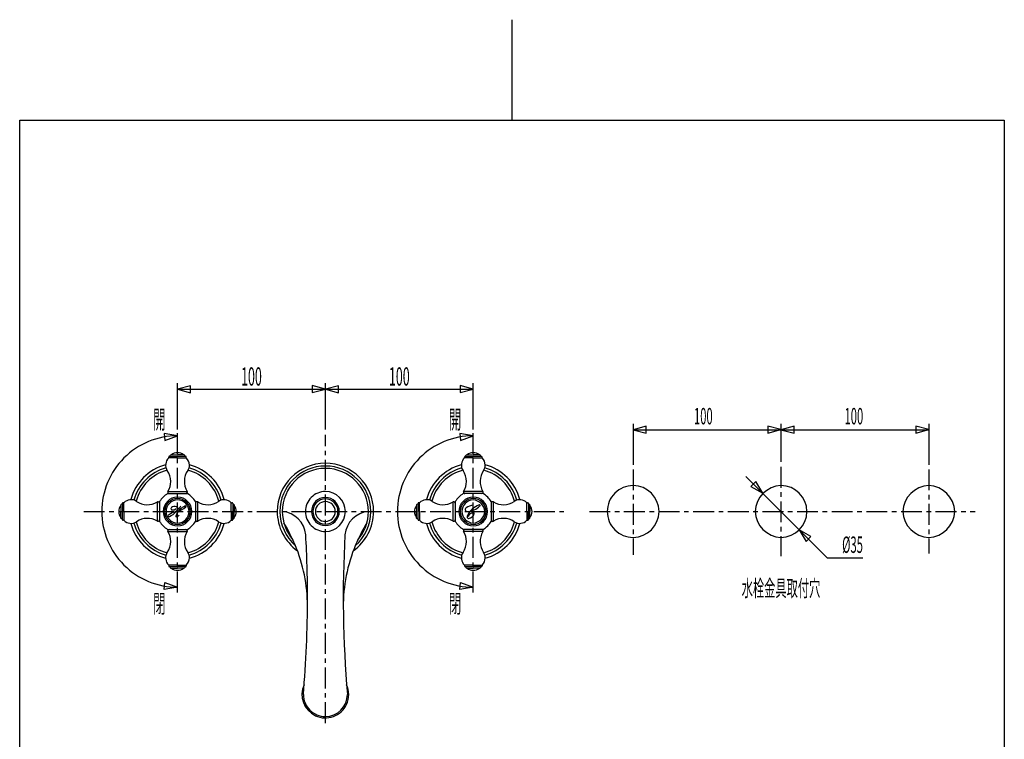
# Model space of a CAD drawing. Extents: x -5 to 205, y -21 to 276.
# Drawn here: x 17 to 184, y 154 to 276 of the extents above; entities that cross this region are included whole.
import ezdxf
from ezdxf.enums import TextEntityAlignment as Align

# ---------------------------------------------------------------- set-up
doc = ezdxf.new("R2010")
doc.units = 0
doc.linetypes.add('AIGENLINE001', pattern=[5.856145, 3.5278, -0.776115, 0.776115, -0.776115])
doc.layers.get('0').update_dxf_attribs({"linetype": 'CONTINUOUS'})
doc.layers.add('_________2', color=7, linetype='CONTINUOUS')
doc.styles.get("Standard").update_dxf_attribs({"font": 'TXT', "bigfont": 'EXTFONT.SHX'})

msp = doc.modelspace()

# ---------------------------------------------------------------- linework, layer by layer
at = {"color": 7}
for p, q in [((43.7416, 206.578), (43.7416, 214.414)), ((45.9532, 214.006), (43.7416, 213.414)), ((43.7416, 213.414), (45.9532, 212.821)), ((43.7416, 213.414), (68.742, 213.414)), ((45.9532, 212.821), (45.9532, 214.006)), ((68.742, 213.428), (66.5304, 214.021)), ((66.5304, 214.021), (66.5304, 212.836)), ((66.5304, 212.836), (68.742, 213.428)), ((68.742, 206.578), (68.742, 214.414)), ((70.9536, 214.006), (68.742, 213.414)), ((68.742, 213.414), (70.9536, 212.821)), ((68.742, 213.414), (93.7415, 213.414)), ((70.9536, 212.821), (70.9536, 214.006)), ((93.7411, 213.428), (91.5302, 214.021)), ((91.5302, 214.021), (91.5302, 212.836)), ((91.5302, 212.836), (93.7411, 213.428)), ((93.7415, 206.578), (93.7415, 214.414)), ((120.786, 207.568), (120.786, 200.638)), ((120.786, 206.566), (145.787, 206.566)), ((122.998, 207.159), (120.787, 206.567)), ((120.787, 206.567), (122.998, 205.974)), ((122.998, 205.974), (122.998, 207.159)), ((145.786, 206.581), (143.575, 207.173)), ((143.575, 207.173), (143.575, 205.989)), ((143.575, 205.989), (145.786, 206.581)), ((145.787, 207.566), (145.787, 201.117)), ((147.998, 207.159), (145.787, 206.567)), ((145.787, 206.567), (147.998, 205.974)), ((145.787, 206.566), (170.787, 206.566)), ((147.998, 205.974), (147.998, 207.159)), ((170.787, 206.581), (168.576, 207.173)), ((168.576, 207.173), (168.576, 205.989)), ((168.576, 205.989), (170.787, 206.581)), ((170.787, 207.568), (170.787, 200.638)), ((43.7409, 205.554), (41.4858, 205.948)), ((41.4858, 205.948), (41.5905, 204.768)), ((41.5905, 204.768), (43.7409, 205.554)), ((93.7415, 205.554), (91.4863, 205.948)), ((91.4863, 205.948), (91.591, 204.768)), ((91.591, 204.768), (93.7415, 205.554)), ((42.2532, 201.807), (42.2532, 201.931)), ((43.7352, 201.807), (42.2532, 201.807)), ((42.3767, 202.054), (43.7352, 202.054)), ((42.5002, 202.054), (42.5002, 202.178)), ((42.6237, 202.301), (43.7352, 202.301)), ((44.8468, 202.301), (43.7352, 202.301)), ((45.0938, 202.054), (43.7352, 202.054)), ((43.7352, 201.807), (45.2173, 201.807)), ((44.9703, 202.054), (44.9703, 202.178)), ((45.2173, 201.807), (45.2173, 201.931)), ((92.2659, 201.807), (92.2659, 201.931)), ((93.7477, 201.807), (92.2659, 201.807)), ((92.3898, 202.054), (93.7477, 202.054)), ((92.5131, 202.054), (92.5131, 202.178)), ((92.6364, 202.301), (93.7477, 202.301)), ((94.8596, 202.301), (93.7477, 202.301)), ((95.1063, 202.054), (93.7477, 202.054)), ((93.7477, 201.807), (95.2296, 201.807)), ((94.9829, 202.054), (94.9829, 202.178)), ((95.2296, 201.807), (95.2296, 201.931)), ((139.866, 198.65), (153.598, 184.917)), ((141.549, 197.805), (140.712, 196.967)), ((140.712, 196.967), (142.693, 195.823)), ((142.693, 195.823), (141.549, 197.805)), ((42.0675, 195.755), (45.4158, 195.755)), ((42.1061, 196.134), (45.3644, 196.134)), ((95.4155, 195.755), (92.0675, 195.755)), ((95.3769, 196.134), (92.1192, 196.134)), ((34.1699, 193.835), (34.1699, 192.723)), ((34.4169, 193.958), (34.2934, 193.958)), ((34.4169, 194.082), (34.4169, 192.723)), ((34.6639, 194.205), (34.5402, 194.205)), ((34.6639, 192.723), (34.6639, 194.205)), ((40.3368, 191.094), (40.3368, 194.352)), ((40.7156, 194.403), (40.7156, 191.055)), ((46.7676, 194.403), (46.7676, 191.055)), ((47.1464, 191.094), (47.1464, 194.352)), ((52.8193, 194.205), (52.9428, 194.205)), ((52.8193, 192.723), (52.8193, 194.205)), ((53.0663, 194.082), (53.0663, 192.723)), ((53.0663, 193.958), (53.1899, 193.958)), ((53.3134, 193.835), (53.3134, 192.723)), ((84.1706, 193.835), (84.1706, 192.723)), ((84.4176, 193.958), (84.2939, 193.958)), ((84.4176, 194.082), (84.4176, 192.723)), ((84.6646, 194.205), (84.5409, 194.205)), ((84.6646, 192.723), (84.6646, 194.205)), ((90.3377, 191.094), (90.3377, 194.352)), ((90.7158, 194.403), (90.7158, 191.055)), ((96.7671, 194.403), (96.7671, 191.055)), ((97.1461, 191.094), (97.1461, 194.352)), ((102.818, 194.205), (102.941, 194.205)), ((102.818, 192.723), (102.818, 194.205)), ((103.065, 194.082), (103.065, 192.723)), ((103.065, 193.958), (103.189, 193.958)), ((103.312, 193.835), (103.312, 192.723)), ((34.1699, 191.611), (34.1699, 192.723)), ((34.4169, 191.488), (34.2934, 191.488)), ((34.4169, 191.364), (34.4169, 192.723)), ((34.6639, 192.723), (34.6639, 191.241)), ((52.8193, 192.723), (52.8193, 191.241)), ((53.0663, 191.364), (53.0663, 192.723)), ((53.0663, 191.488), (53.1899, 191.488)), ((53.3134, 191.611), (53.3134, 192.723)), ((84.1706, 191.611), (84.1706, 192.723)), ((84.4176, 191.488), (84.2939, 191.488)), ((84.4176, 191.364), (84.4176, 192.723)), ((84.6646, 192.723), (84.6646, 191.241)), ((102.818, 192.723), (102.818, 191.241)), ((103.065, 191.364), (103.065, 192.723)), ((103.065, 191.488), (103.189, 191.488)), ((103.312, 191.611), (103.312, 192.723)), ((34.6639, 191.241), (34.5402, 191.241)), ((52.8193, 191.241), (52.9428, 191.241)), ((84.6646, 191.241), (84.5409, 191.241)), ((102.818, 191.241), (102.941, 191.241)), ((42.0675, 189.703), (45.4158, 189.703)), ((42.1061, 189.325), (45.3644, 189.325)), ((95.4155, 189.703), (92.0675, 189.703)), ((95.3769, 189.325), (92.1192, 189.325)), ((150.862, 188.491), (148.88, 189.635)), ((148.88, 189.635), (150.024, 187.653)), ((150.024, 187.653), (150.862, 188.491)), ((153.598, 184.917), (159.643, 184.917)), ((43.7352, 183.652), (42.2532, 183.652)), ((42.2532, 183.652), (42.2532, 183.528)), ((42.3767, 183.405), (43.7352, 183.405)), ((42.5002, 183.405), (42.5002, 183.281)), ((42.6237, 183.158), (43.7352, 183.158)), ((43.7352, 183.652), (45.2173, 183.652)), ((45.0938, 183.405), (43.7352, 183.405)), ((44.8468, 183.158), (43.7352, 183.158)), ((44.9703, 183.405), (44.9703, 183.281)), ((45.2173, 183.652), (45.2173, 183.528)), ((93.7477, 183.652), (92.2659, 183.652)), ((92.2659, 183.652), (92.2659, 183.528)), ((92.3898, 183.405), (93.7477, 183.405)), ((92.5131, 183.405), (92.5131, 183.281)), ((92.6364, 183.158), (93.7477, 183.158)), ((93.7477, 183.652), (95.2296, 183.652)), ((95.1063, 183.405), (93.7477, 183.405)), ((94.8596, 183.158), (93.7477, 183.158)), ((94.9829, 183.405), (94.9829, 183.281)), ((95.2296, 183.652), (95.2296, 183.528)), ((41.4858, 179.525), (41.5905, 180.706)), ((43.7409, 179.92), (41.4858, 179.525)), ((41.5905, 180.706), (43.7409, 179.92)), ((91.4863, 179.525), (91.591, 180.706)), ((93.7415, 179.92), (91.4863, 179.525)), ((91.591, 180.706), (93.7415, 179.92))]:
    msp.add_line(p, q, dxfattribs=at)
at = {"color": 7, "linetype": 'AIGENLINE001'}
for p, q in [((43.7416, 179.033), (43.7416, 206.578)), ((93.7415, 179.033), (93.7415, 206.578)), ((68.742, 156.94), (68.742, 205.706)), ((120.786, 199.858), (120.786, 185.406)), ((145.787, 200.281), (145.787, 185.178)), ((170.787, 199.858), (170.787, 185.635)), ((27.8791, 192.729), (109.38, 192.729)), ((113.38, 192.729), (178.6, 192.729))]:
    msp.add_line(p, q, dxfattribs=at)
at = {"color": 7}
for centre, radius, start, end in [((43.741709, 192.729418), 12.809723, 90.000385, 180.000395), ((93.741901, 192.729762), 12.809379, 90.001926, 180.001936), ((43.416387, 200.585302), 1.687063, 133.590516, 213.638692), ((42.376665, 201.930725), 0.123507, 90, 179.99997), ((42.62368, 202.17774), 0.123507, 90, 179.99997), ((43.740422, 201.102222), 1.569556, 90.188896, 130.198162), ((43.730707, 201.103479), 1.568298, 49.785106, 89.834141), ((44.846814, 202.17774), 0.123507, 0.00001, 89.99998), ((45.093829, 201.930725), 0.123507, 0.00001, 89.99998), ((44.105722, 200.583517), 1.653218, 0.352049, 47.74787), ((93.428623, 200.585473), 1.686573, 133.581454, 213.656795), ((92.3946, 201.925543), 0.12878, 92.146576, 177.693796), ((92.64127, 202.173096), 0.128242, 92.155324, 177.924613), ((93.75284, 201.102236), 1.569542, 90.188712, 130.198346), ((93.744195, 201.106844), 1.56493, 49.740148, 89.872754), ((94.854595, 202.172933), 0.128412, 2.145588, 87.774436), ((95.101265, 201.925918), 0.128412, 2.145588, 87.774436), ((94.119644, 200.584324), 1.65137, 0.324461, 47.767946), ((43.880854, 192.590316), 8.32131, 105.108446, 164.983952), ((43.869208, 192.602006), 7.776763, 105.511562, 164.581251), ((44.1203, 200.596411), 1.638612, 324.752231, 359.904327), ((43.613611, 192.601325), 7.77735, 15.422742, 74.577248), ((43.600768, 192.588482), 8.323514, 15.025028, 74.974962), ((68.741976, 192.729332), 8.151493, 90, 179.99997), ((68.74189, 192.729246), 7.691139, 89.999358, 179.999329), ((68.74189, 192.729246), 7.285649, 89.999323, 179.999293), ((68.741974, 192.729332), 8.151493, 0.00001, 89.99998), ((68.741888, 192.729419), 7.690967, 359.999368, 89.999339), ((68.741888, 192.729419), 7.285477, 359.999333, 89.999303), ((93.884383, 192.587407), 8.324953, 105.033373, 164.969954), ((93.87135, 192.600511), 7.778541, 105.431984, 164.57344), ((94.132378, 200.596411), 1.638612, 324.752231, 359.904327), ((93.611528, 192.601363), 7.777873, 15.421386, 74.476651), ((93.598737, 192.58811), 8.324473, 15.027135, 74.8737), ((43.866698, 192.604666), 7.352688, 104.929829, 165.160943), ((39.407746, 197.81432), 3.186487, 0.139511, 35.191919), ((48.131408, 197.819652), 3.239823, 145.58494, 211.345275), ((43.615261, 192.603036), 7.354467, 14.847109, 75.150992), ((93.868128, 192.60355), 7.353959, 104.849678, 165.15596), ((89.422296, 197.815432), 3.18453, 0.119576, 35.192252), ((98.14439, 197.82003), 3.240497, 145.601207, 211.345837), ((93.613617, 192.603303), 7.354675, 14.844529, 75.053302), ((39.410333, 197.828341), 3.183897, 327.85157, 359.887301), ((89.42628, 197.826547), 3.180542, 327.851751, 359.919497), ((120.786501, 192.729678), 4.374611, 90.004512, 180.004522), ((120.786327, 192.729161), 4.375127, 0.002266, 90.002236), ((145.954473, 192.561901), 4.545485, 92.115466, 177.889016), ((145.786854, 192.729161), 4.375127, 0.002266, 90.002236), ((170.953989, 192.561852), 4.545509, 92.107045, 177.888413), ((170.618624, 192.56145), 4.545952, 2.116436, 87.879042), ((43.760646, 192.710697), 3.483789, 119.079094, 150.928177), ((43.741621, 192.729333), 2.420712, 90, 179.99997), ((43.741707, 192.72942), 2.190837, 90.002252, 180.002262), ((42.328312, 196.00531), 0.256901, 149.901308, 235.566959), ((42.315154, 196.003601), 0.248248, 237.849291, 269.963788), ((43.74162, 192.729333), 2.420712, 0.00001, 89.99998), ((43.74162, 192.729333), 2.190923, 0.00001, 89.99998), ((45.145944, 196.012099), 0.256924, 272.130861, 357.829207), ((45.154993, 196.001925), 0.247692, 0.102349, 32.26269), ((43.724851, 192.712564), 3.481061, 29.061599, 60.938391), ((68.742062, 192.729419), 3.380436, 90.00146, 180.00147), ((68.741975, 192.729333), 2.357839, 90, 179.99997), ((68.742062, 192.72942), 2.133303, 90.002313, 180.002323), ((68.742062, 192.72942), 2.133303, 90.002313, 180.002323), ((68.741888, 192.729419), 3.380436, 359.99855, 89.99852), ((68.741975, 192.729333), 2.357839, 0.00001, 89.99998), ((68.741889, 192.72942), 2.133303, 359.997697, 89.997667), ((68.741889, 192.72942), 2.133303, 359.997697, 89.997667), ((93.760666, 192.710697), 3.483789, 119.079094, 150.928177), ((93.7419, 192.729764), 2.420454, 90.010194, 180.010204), ((93.741555, 192.72942), 2.190837, 90.002252, 180.002262), ((92.340895, 196.005263), 0.256467, 149.833104, 235.690275), ((92.327921, 196.00181), 0.246458, 237.729553, 270.003645), ((93.741124, 192.729678), 2.42054, 359.991855, 89.991825), ((93.741382, 192.72942), 2.190837, 359.997757, 89.997728), ((95.158693, 196.011402), 0.256228, 272.140645, 357.979356), ((95.16515, 196.001921), 0.249613, 0.102583, 31.985947), ((93.722009, 192.710219), 3.484335, 29.079054, 60.920936), ((35.370927, 192.717247), 1.571581, 139.838459, 179.791676), ((34.298203, 193.829532), 0.128593, 92.146489, 177.773626), ((34.540229, 194.081542), 0.123507, 90, 179.99997), ((35.885595, 193.042206), 1.68663, 56.349167, 136.413576), ((38.651447, 197.121447), 3.241824, 235.606092, 301.324294), ((40.469199, 194.142117), 0.24828, 90.10162, 122.223355), ((40.459191, 194.133815), 0.256761, 2.135517, 87.864473), ((43.741621, 192.729334), 1.947181, 90, 179.99997), ((42.814798, 193.203468), 0.182385, 151.728538, 241.728588), ((43.199578, 192.99583), 0.619765, 122.219106, 151.67884), ((42.986693, 193.625018), 0.637612, 247.216761, 323.999584), ((43.190868, 192.965492), 0.64122, 34.268494, 120.114942), ((46.125431, 191.019853), 2.847559, 111.713043, 160.761101), ((45.780584, 191.058397), 2.842791, 126.195213, 143.258693), ((43.130396, 195.49031), 2.82491, 278.96076, 316.022838), ((43.880463, 193.695129), 0.401689, 246.575871, 332.528135), ((43.74162, 192.729334), 1.947181, 0.00001, 89.99998), ((43.883735, 193.677052), 0.390716, 334.659318, 359.146106), ((45.10234, 193.589467), 0.081762, 89.928866, 111.818153), ((45.099291, 193.583845), 0.08744, 2.06486, 87.93513), ((45.102265, 193.587135), 0.084409, 316.258054, 359.90551), ((47.014299, 194.143189), 0.246832, 147.67982, 179.995146), ((47.017701, 194.129432), 0.25725, 59.973268, 145.494979), ((48.83181, 197.120842), 3.241315, 238.669918, 304.399736), ((51.597531, 193.041307), 1.687459, 43.601804, 123.627384), ((52.94284, 194.081542), 0.123507, 0.00001, 89.99998), ((53.189854, 193.834527), 0.123507, 0.00001, 89.99998), ((52.114523, 192.717791), 1.569542, 0.188722, 40.198356), ((68.741975, 192.729334), 1.680528, 90, 179.99997), ((68.741975, 192.729334), 1.680528, 0.00001, 89.99998), ((85.370178, 192.717515), 1.570294, 139.811605, 179.801277), ((84.298746, 193.829883), 0.128242, 92.155324, 177.924613), ((84.545761, 194.076898), 0.128242, 92.155324, 177.924613), ((85.886582, 193.040724), 1.687854, 56.388152, 136.383632), ((88.651899, 197.121065), 3.241363, 235.606038, 301.323897), ((90.469551, 194.141565), 0.248832, 90.09842, 122.186607), ((90.459222, 194.133839), 0.256749, 2.130183, 87.789841), ((93.815477, 192.655861), 2.02218, 92.097399, 177.917777), ((92.756872, 193.059355), 0.364493, 124.914778, 210.717911), ((94.453826, 190.399244), 3.519353, 101.735276, 122.782771), ((95.954318, 190.487761), 3.553533, 109.40887, 155.995986), ((92.451279, 196.243086), 3.543676, 275.139752, 313.28544), ((93.666189, 192.654591), 2.023496, 2.116846, 87.867938), ((94.808421, 193.737916), 0.107293, 90.275629, 109.02044), ((94.803948, 193.73583), 0.109449, 2.071724, 87.928266), ((94.806319, 193.740172), 0.107007, 314.215489, 359.793797), ((97.015337, 194.143343), 0.248194, 147.920462, 179.990968), ((97.017349, 194.128606), 0.257979, 60.059658, 145.383702), ((98.83094, 197.117762), 3.238401, 238.649824, 304.420882), ((101.596089, 193.041223), 1.687577, 43.601884, 123.628316), ((102.936495, 194.076735), 0.128412, 2.145588, 87.774436), ((103.183855, 193.82972), 0.128412, 2.145588, 87.774436), ((102.112866, 192.71779), 1.570014, 0.188673, 40.19206), ((43.741618, 192.729332), 12.809633, 179.99997, 270.00002), ((35.372061, 192.729091), 1.572716, 180.223359, 220.146506), ((34.298039, 191.616225), 0.128424, 182.156269, 267.923616), ((38.651503, 188.325743), 3.240711, 58.664882, 124.404883), ((43.74162, 192.729333), 2.420711, 179.99997, 270.00002), ((43.74162, 192.729333), 2.19075, 179.99997, 270.00002), ((43.74162, 192.729334), 1.94718, 179.99997, 270.00002), ((42.317446, 191.986221), 0.145966, 131.565503, 217.171738), ((42.31091, 191.992382), 0.144752, 220.680576, 292.068899), ((44.008141, 189.911868), 2.822166, 98.923096, 129.305392), ((41.237055, 194.451008), 2.827613, 293.51621, 323.244553), ((42.818973, 193.209751), 0.189897, 241.517049, 245.352875), ((43.520642, 191.933018), 0.08743, 163.298467, 249.089947), ((43.516552, 191.929419), 0.082647, 250.848407, 274.613845), ((43.469665, 192.471789), 0.627211, 274.896382, 326.685096), ((43.74162, 192.729334), 1.947181, 270.00002, 359.99999), ((43.741706, 192.72942), 2.190837, 269.997767, 359.997738), ((43.74162, 192.729334), 2.420712, 270.00002, 359.99999), ((48.831793, 188.324473), 3.241824, 55.606072, 121.324274), ((53.189854, 191.611393), 0.123507, 270.00002, 359.99999), ((52.110474, 192.729414), 1.573596, 319.86515, 359.765025), ((68.882608, 192.802103), 8.292444, 180.502817, 234.152458), ((68.850449, 192.778873), 7.799855, 180.363921, 228.611651), ((68.815543, 192.757367), 7.359356, 180.218268, 220.866291), ((61.10636, 188.407117), 4.3381, 4.92214, 85.369317), ((68.741974, 192.729333), 3.380348, 179.99997, 270.00002), ((68.741975, 192.729333), 2.357838, 179.99997, 270.00002), ((68.741975, 192.729333), 2.133216, 179.99997, 270.00002), ((68.741975, 192.729333), 2.133216, 179.99997, 270.00002), ((68.741975, 192.729334), 1.680528, 179.99997, 270.00002), ((68.741974, 192.729334), 3.38035, 270.00002, 359.99999), ((68.741975, 192.729334), 1.680528, 270.00002, 359.99999), ((68.741975, 192.729334), 2.133217, 270.00002, 359.99999), ((68.741975, 192.729334), 2.357839, 270.00002, 359.99999), ((68.741975, 192.729334), 2.133217, 270.00002, 359.99999), ((76.376789, 188.407923), 4.337232, 94.620969, 175.087534), ((68.601276, 192.801963), 8.292509, 305.847799, 359.498176), ((68.630516, 192.779901), 7.802502, 311.397085, 359.628666), ((68.670884, 192.755909), 7.356529, 319.129691, 359.793021), ((93.741811, 192.728987), 12.809288, 179.998429, 269.998479), ((85.369897, 192.72813), 1.570012, 180.188674, 220.192099), ((84.298712, 191.616003), 0.128207, 182.060655, 267.859408), ((88.652227, 188.324937), 3.241481, 58.669905, 124.399559), ((93.741813, 192.728989), 2.420367, 179.991815, 269.991864), ((93.741554, 192.729247), 2.190836, 179.997718, 269.997767), ((93.816573, 192.804081), 2.023322, 182.117159, 267.872733), ((92.74164, 193.069702), 0.357073, 213.39474, 274.352515), ((92.962523, 191.832753), 0.27358, 158.428138, 244.130545), ((92.949455, 191.829934), 0.26555, 246.402752, 274.572195), ((93.889267, 191.458957), 1.075431, 95.828598, 159.954699), ((92.861421, 192.640672), 1.080973, 275.798045, 345.998734), ((93.667471, 192.802974), 2.022174, 272.097097, 357.913051), ((93.741382, 192.729248), 2.190837, 270.002272, 0.002243), ((93.74121, 192.729076), 2.420454, 270.006136, 0.006106), ((93.790648, 192.420675), 0.108671, 89.773075, 95.594455), ((93.786106, 192.401733), 0.127708, 2.15095, 87.768625), ((98.830911, 188.327064), 3.239321, 55.589634, 121.33966), ((103.184253, 191.615803), 0.128, 272.054327, 358.025649), ((102.110573, 192.728973), 1.572309, 319.838387, 359.780879), ((120.7865, 192.728989), 4.374609, 179.995458, 269.995508), ((120.786327, 192.729507), 4.375127, 269.997764, 359.997734), ((145.954923, 192.897216), 4.545951, 182.116438, 267.879079), ((145.786854, 192.729507), 4.375127, 269.997764, 359.997734), ((170.955109, 192.897935), 4.54667, 182.125173, 267.879368), ((170.619073, 192.896768), 4.545486, 272.115503, 357.889019), ((34.540229, 191.364378), 0.123507, 179.99997, 270.00002), ((35.885622, 192.40396), 1.68682, 223.591834, 303.645423), ((43.882446, 192.87016), 8.32347, 195.115813, 254.884217), ((43.870601, 192.858314), 7.778727, 195.518223, 254.481807), ((43.867645, 192.855359), 7.354076, 194.934614, 255.065415), ((40.46554, 191.316489), 0.25725, 239.973288, 325.494999), ((40.468941, 191.302732), 0.246833, 327.679859, 359.995146), ((43.758172, 192.745886), 3.480614, 209.061603, 240.938427), ((43.723383, 192.747959), 3.483245, 299.069259, 330.92345), ((43.615296, 192.855898), 7.354505, 284.847259, 345.061949), ((43.612253, 192.858964), 7.779274, 285.429219, 344.477949), ((43.602365, 192.868805), 8.3216, 285.01719, 344.890392), ((47.024229, 191.312286), 0.256941, 182.135761, 267.864269), ((47.014092, 191.303628), 0.248105, 270.12989, 302.235169), ((51.597411, 192.405687), 1.688286, 236.39618, 316.374632), ((52.94284, 191.364378), 0.123507, 270.00002, 359.99999), ((38.987422, 176.737559), 26.725023, 22.74647, 31.725545), ((98.533198, 176.718685), 26.766138, 148.281346, 157.2466), ((84.545727, 191.368988), 0.128207, 182.060655, 267.859408), ((85.886402, 192.403584), 1.686611, 223.580921, 303.647296), ((93.883685, 192.870546), 8.324082, 195.11743, 254.969987), ((93.870513, 192.857581), 7.777764, 195.514589, 254.572826), ((93.869021, 192.855781), 7.354829, 194.936455, 255.144921), ((90.46581, 191.316618), 0.2574, 239.972651, 325.483186), ((90.467594, 191.302579), 0.2482, 327.920892, 0.030317), ((93.760928, 192.748621), 3.484335, 209.079074, 240.920956), ((93.722271, 192.747971), 3.483789, 299.079114, 330.928197), ((93.616039, 192.853416), 7.352002, 284.932722, 345.07676), ((93.613537, 192.856033), 7.776111, 285.511594, 344.493885), ((93.601689, 192.867762), 8.320837, 285.112011, 344.896414), ((97.023889, 191.31225), 0.256924, 182.127767, 267.752356), ((97.013269, 191.305358), 0.249835, 270.124882, 302.120332), ((101.595923, 192.406178), 1.688718, 236.404184, 316.365617), ((102.936894, 191.368788), 0.128, 272.054327, 358.025649), ((42.314997, 189.456472), 0.247015, 90, 179.99997), ((42.317239, 189.45692), 0.249257, 180.10299, 212.08399), ((39.410726, 187.63044), 3.183504, 0.110666, 32.150463), ((48.131239, 187.639094), 3.239728, 148.651745, 214.417889), ((45.146095, 189.446893), 0.256767, 2.138184, 87.901747), ((45.155851, 189.456493), 0.246833, 327.679859, 359.995146), ((-124.99359, 178.170625), 190.717298, 359.998806, 3.188534), ((262.725565, 178.168288), 190.965069, 176.814885, 184.928301), ((92.337485, 189.446566), 0.257099, 92.128405, 177.79171), ((92.326988, 189.456914), 0.246411, 180.102697, 212.498156), ((89.420485, 187.630446), 3.18634, 0.110464, 32.118287), ((98.143371, 187.638693), 3.239688, 148.643023, 214.409784), ((95.158195, 189.446941), 0.256744, 2.127517, 87.752482), ((95.166562, 189.456341), 0.2482, 327.920892, 0.030317), ((39.406378, 187.644784), 3.187856, 324.815852, 359.852719), ((38.860613, 176.699845), 26.856554, 0.036849, 22.716068), ((98.624601, 176.699963), 26.857675, 157.285184, 180.467971), ((89.420845, 187.643697), 3.185982, 324.815998, 359.872174), ((43.417155, 184.87355), 1.687601, 146.380934, 226.39087), ((44.105321, 184.875503), 1.653621, 312.258208, 359.635818), ((44.114991, 184.860565), 1.643924, 0.15431, 35.189133), ((93.430191, 184.873467), 1.687727, 146.380429, 226.382334), ((94.12033, 184.874038), 1.650682, 312.221557, 359.686036), ((94.127069, 184.860565), 1.643924, 0.15431, 35.189133), ((42.376665, 183.528115), 0.123507, 179.99997, 270.00002), ((42.62368, 183.2811), 0.123507, 179.99997, 270.00002), ((43.739489, 184.354636), 1.567572, 229.785218, 269.844976), ((43.730081, 184.357151), 1.570089, 270.188527, 310.181318), ((44.846814, 183.2811), 0.123507, 270.00002, 359.99999), ((45.093829, 183.528115), 0.123507, 270.00002, 359.99999), ((92.394263, 183.532959), 0.12843, 182.161603, 267.998025), ((92.641434, 183.285907), 0.128412, 182.145608, 267.774456), ((93.753148, 184.358001), 1.570941, 229.83, 269.800194), ((93.742504, 184.357151), 1.570089, 270.188527, 310.181318), ((94.854993, 183.28551), 0.128, 272.054327, 358.025649), ((95.101663, 183.532525), 0.128, 272.054327, 358.025649), ((-125.192469, 178.169125), 190.916177, 355.070202, 359.999258), ((38.748427, 176.716715), 26.968735, 359.498383, 0.000856), ((68.742076, 161.763396), 3.957504, 155.050516, 245.046471), ((68.727555, 161.760298), 3.971483, 0.042474, 24.90495), ((68.741974, 161.763241), 3.724516, 179.99997, 270.00002), ((68.741974, 161.763242), 3.724517, 270.00002, 359.99999), ((68.725662, 161.766605), 3.973376, 335.101067, 359.951509), ((68.741925, 161.763056), 3.957132, 245.046371, 335.048531)]:
    msp.add_arc(centre, radius, start, end, dxfattribs=at)
at = {"layer": '_________2', "color": 7}
for p, q in [((100.3, 275.931), (100.3, 258.911)), ((17.0495, -4.09108), (17.0495, 258.911)), ((17.0495, 258.911), (183.551, 258.911)), ((183.551, 258.911), (183.551, -4.09108))]:
    msp.add_line(p, q, dxfattribs=at)

# ---------------------------------------------------------------- texts
at = {"color": 7, "width": 0.5}
for s, height, p in [('100', 3.09234, (56.2419, 214.028)), ('100', 3.09234, (81.2417, 214.028)), ('100', 2.7831, (132.655, 207.465)), ('100', 2.7831, (158.112, 207.465)), ('水栓金具取付穴', 2.7831, (145.787, 178.362))]:
    msp.add_text(s, height=height, dxfattribs=at).set_placement(p, align=Align.CENTER)
for s, height, p in [('開', 3.09234, (41.714, 206.736)), ('開', 3.09234, (91.7145, 206.736)), ('%%c35', 2.7831, (159.643, 185.723)), ('閉', 3.09234, (41.714, 175.598)), ('閉', 3.09234, (91.7145, 175.598))]:
    msp.add_text(s, height=height, dxfattribs=at).set_placement(p, align=Align.RIGHT)

doc.saveas('drawing.dxf')
